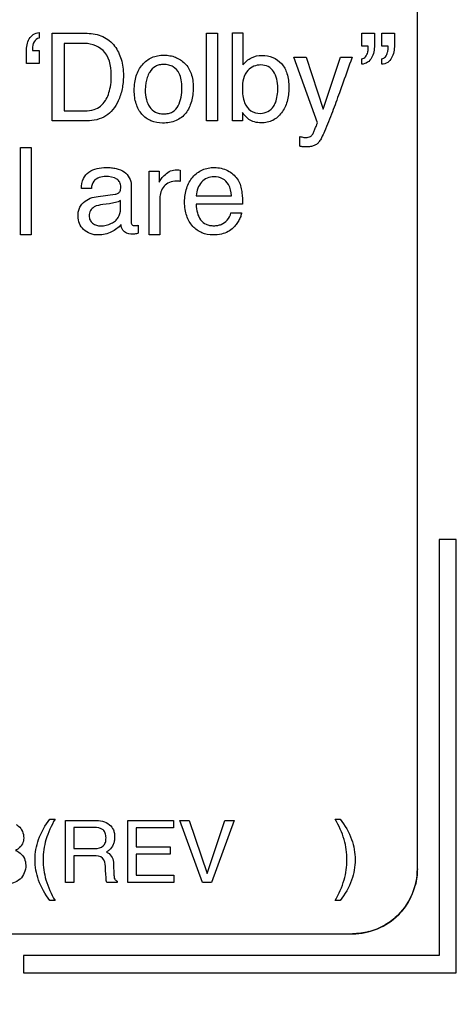
# Model space of a CAD drawing. Units: millimetres. Extents: x 0 to 2794, y 0 to 1778.
# Drawn here: x 1991 to 2001, y 746 to 769 of the extents above; entities that cross this region are included whole.
import ezdxf

# ---------------------------------------------------------------- set-up
doc = ezdxf.new("R2010")
doc.units = ezdxf.units.MM
doc.header["$LTSCALE"] = 153.67
doc.layers.get('0').update_dxf_attribs({"linetype": 'CONTINUOUS'})
doc.layers.add('7_ALL_FEATURES', color=7, linetype='CONTINUOUS')
doc.layers.add('DEF_DRAFT_DIM', color=7, linetype='CONTINUOUS')
doc.styles.get("Standard").update_dxf_attribs({"font": 'txt', "width": 0.8})
doc.dimstyles.new('DIMSTYLE_1', dxfattribs={"dimtxt": 10, "dimasz": 3, "dimexe": 0.7, "dimexo": 0, "dimgap": 2.5, "dimtad": 1, "dimdsep": 46, "dimtxsty": 'Standard', "dimblk": 'OPEN', "dimblk1": 'OPEN', "dimblk2": 'OPEN', "dimcen": 0.09, "dimadec": 0, "dimazin": 0, "dimtp": 0.01, "dimtm": 0.01, "dimtfac": 1, "dimtofl": 0, "dimtmove": 0, "dimatfit": 3, "dimldrblk": 'OPEN', "dimfxl": 0, "dimtolj": 1, "dimarcsym": 0})

# ---------------------------------------------------------------- blocks, each defined once
blk = doc.blocks.new('_OPEN')
at = {"color": 0, "linetype": 'ByBlock'}
for p, q in [((0, 0), (-1, 0.1167)), ((-1, -0.1167), (0, 0)), ((-1, 0), (0, 0))]:
    blk.add_line(p, q, dxfattribs=at)
blk = doc.blocks.new('*D16')
at = {"layer": 'DEF_DRAFT_DIM', "color": 2, "linetype": 'Continuous'}
for p, q in [((1998.564, 1039.077), (1679.642, 1039.077)), ((1680.342, 1039.077), (1680.342, 839.077)), ((1680.342, 639.077), (1680.342, 839.077)), ((1998.564, 639.077), (1679.642, 639.077))]:
    blk.add_line(p, q, dxfattribs=at)
at = {"layer": 'DEF_DRAFT_DIM', "color": 2, "linetype": 'Continuous', "xscale": 3, "yscale": 3, "zscale": 3}
for p, rotation in [((1680.342, 1039.077), 90), ((1680.342, 639.077), 270)]:
    blk.add_blockref('_OPEN', p, dxfattribs=dict(at, rotation=rotation))

msp = doc.modelspace()

# ---------------------------------------------------------------- linework, layer by layer
at = {"layer": '7_ALL_FEATURES', "color": 7, "linetype": 'Continuous'}
for p, q in [((2000.113, 749.527), (2000.113, 776.527)), ((1991.371, 768.83), (1991.371, 768.701)), ((1991.671, 768.811), (1992.479, 768.811)), ((1991.671, 766.79), (1991.671, 768.811)), ((1995.243, 768.811), (1995.492, 768.811)), ((1995.243, 766.79), (1995.243, 768.811)), ((1995.492, 768.811), (1995.492, 766.79)), ((1995.842, 768.819), (1996.083, 768.819)), ((1995.842, 766.791), (1995.842, 768.819)), ((1996.083, 768.819), (1996.083, 768.085)), ((1998.828, 768.811), (1999.122, 768.811)), ((1998.828, 768.511), (1998.828, 768.811)), ((1999.122, 768.811), (1999.122, 768.535)), ((1999.29, 768.811), (1999.584, 768.811)), ((1999.29, 768.511), (1999.29, 768.811)), ((1999.584, 768.811), (1999.584, 768.535)), ((1991.077, 768.114), (1991.077, 768.39)), ((1991.22, 768.414), (1991.371, 768.414)), ((1991.371, 768.414), (1991.371, 768.114)), ((1992.423, 768.576), (1991.948, 768.576)), ((1991.948, 768.576), (1991.948, 767.024)), ((1998.978, 768.511), (1998.828, 768.511)), ((1999.44, 768.511), (1999.29, 768.511)), ((1997.26, 768.263), (1997.541, 768.263)), ((1997.805, 766.748), (1997.26, 768.263)), ((1997.541, 768.263), (1997.936, 767.063)), ((1997.936, 767.063), (1998.333, 768.263)), ((1998.333, 768.263), (1998.607, 768.263)), ((1998.828, 768.095), (1998.828, 768.223)), ((1999.29, 768.095), (1999.29, 768.223)), ((1991.371, 768.114), (1991.077, 768.114)), ((1991.948, 767.024), (1992.425, 767.024)), ((1992.477, 766.79), (1991.671, 766.79)), ((1995.492, 766.79), (1995.243, 766.79)), ((1996.07, 766.791), (1995.842, 766.791)), ((1996.07, 766.98), (1996.07, 766.791)), ((1997.395, 766.207), (1997.395, 766.432)), ((1990.938, 766.176), (1991.186, 766.176)), ((1990.938, 764.156), (1990.938, 766.176)), ((1991.186, 766.176), (1991.186, 764.156)), ((1994.63, 765.654), (1994.63, 765.392)), ((1993.912, 765.628), (1994.149, 765.628)), ((1993.912, 764.156), (1993.912, 765.628)), ((1994.149, 765.628), (1994.149, 765.374)), ((1992.579, 765.227), (1992.348, 765.227)), ((1993.5, 765.306), (1993.5, 764.459)), ((1992.734, 765.047), (1993.129, 765.096)), ((1994.161, 765.004), (1994.161, 764.156)), ((1995.005, 765.063), (1995.816, 765.063)), ((1992.996, 764.877), (1992.846, 764.858)), ((1993.253, 764.754), (1993.253, 764.953)), ((1996.072, 764.865), (1994.999, 764.865)), ((1995.806, 764.671), (1996.05, 764.671)), ((1993.664, 764.38), (1993.664, 764.199)), ((1991.186, 764.156), (1990.938, 764.156)), ((1994.161, 764.156), (1993.912, 764.156)), ((2001.013, 757.127), (2000.613, 757.127)), ((2000.613, 757.127), (2000.613, 747.527)), ((2001.013, 747.127), (2001.013, 757.127)), ((1991.619, 750.675), (1991.739, 750.675)), ((1998.212, 750.675), (1998.332, 750.675)), ((1991.983, 750.644), (1992.651, 750.644)), ((1991.983, 749.208), (1991.983, 750.644)), ((1992.643, 750.481), (1992.177, 750.481)), ((1992.177, 750.481), (1992.177, 749.996)), ((1993.424, 750.644), (1994.474, 750.644)), ((1993.424, 749.208), (1993.424, 750.644)), ((1994.474, 750.472), (1993.618, 750.472)), ((1993.618, 750.472), (1993.618, 750.034)), ((1994.474, 750.644), (1994.474, 750.472)), ((1994.625, 750.644), (1994.842, 750.644)), ((1995.148, 749.208), (1994.625, 750.644)), ((1994.842, 750.644), (1995.253, 749.417)), ((1995.255, 749.417), (1995.664, 750.644)), ((1995.88, 750.644), (1995.357, 749.208)), ((1995.664, 750.644), (1995.88, 750.644)), ((1992.177, 749.996), (1992.658, 749.996)), ((1993.618, 750.034), (1994.399, 750.034)), ((1994.399, 750.034), (1994.399, 749.862)), ((1992.639, 749.828), (1992.177, 749.828)), ((1992.177, 749.828), (1992.177, 749.208)), ((1992.926, 749.913), (1992.959, 749.897)), ((1994.399, 749.862), (1993.618, 749.862)), ((1993.618, 749.862), (1993.618, 749.38)), ((1992.909, 749.467), (1992.905, 749.58)), ((1993.094, 749.644), (1993.102, 749.382)), ((1993.618, 749.38), (1994.484, 749.38)), ((1994.484, 749.38), (1994.484, 749.208)), ((1995.253, 749.417), (1995.255, 749.417)), ((1992.177, 749.208), (1991.983, 749.208)), ((1993.176, 749.209), (1992.937, 749.209)), ((1993.176, 749.241), (1993.176, 749.209)), ((1994.484, 749.208), (1993.424, 749.208)), ((1995.357, 749.208), (1995.148, 749.208)), ((1991.739, 748.795), (1991.619, 748.795)), ((1998.332, 748.795), (1998.212, 748.795)), ((1917.613, 748.027), (1998.613, 748.027)), ((2000.613, 747.527), (1991.013, 747.527)), ((1991.013, 747.527), (1991.013, 747.127)), ((1991.013, 747.127), (2001.013, 747.127))]:
    msp.add_line(p, q, dxfattribs=at)
for centre, radius, start, end in [((1998.614, 749.527), 1.5, 269.9856, 0.0144), ((1998.552, 749.552), 1.564, 330.1012, 344.8778), ((1998.589, 749.588), 1.564, 285.0354, 299.845)]:
    msp.add_arc(centre, radius, start, end, dxfattribs=at)
for points, knots in [([(1991.077, 768.39), (1991.077, 768.442), (1991.088, 768.543), (1991.135, 768.683), (1991.23, 768.797), (1991.324, 768.825), (1991.371, 768.83)], [0, 0, 0, 0, 0.2678, 0.519914, 0.754323, 1, 1, 1, 1]), ([(1991.371, 768.701), (1991.324, 768.694), (1991.231, 768.614), (1991.216, 768.505), (1991.216, 768.448)], [0, 0, 0, 0, 0.455267, 1, 1, 1, 1]), ([(1992.479, 768.811), (1992.603, 768.811), (1992.851, 768.771), (1993.09, 768.571), (1993.211, 768.373), (1993.275, 768.209), (1993.312, 768.027), (1993.323, 767.846), (1993.315, 767.677), (1993.285, 767.48), (1993.216, 767.263), (1993.089, 767.047), (1992.862, 766.841), (1992.628, 766.79), (1992.477, 766.79)], [0, 0, 0, 0, 0.126319, 0.245177, 0.302363, 0.361187, 0.423497, 0.490867, 0.544204, 0.59533, 0.693455, 0.773698, 0.84706, 1, 1, 1, 1]), ([(1991.216, 768.448), (1991.216, 768.442), (1991.218, 768.431), (1991.219, 768.419), (1991.22, 768.414)], [0, 0, 0, 0, 0.487502, 1, 1, 1, 1]), ([(1993.039, 767.784), (1993.039, 767.984), (1993.006, 768.409), (1992.594, 768.576), (1992.423, 768.576)], [0, 0, 0, 0, 0.538654, 1, 1, 1, 1]), ([(1999.122, 768.535), (1999.122, 768.483), (1999.111, 768.382), (1999.063, 768.243), (1998.969, 768.13), (1998.876, 768.101), (1998.828, 768.095)], [0, 0, 0, 0, 0.268824, 0.518639, 0.752461, 1, 1, 1, 1]), ([(1998.828, 768.223), (1998.86, 768.229), (1998.929, 768.267), (1998.965, 768.361), (1998.98, 768.444), (1998.98, 768.49), (1998.978, 768.511)], [0, 0, 0, 0, 0.280554, 0.609868, 0.820488, 1, 1, 1, 1]), ([(1999.584, 768.535), (1999.584, 768.483), (1999.573, 768.382), (1999.527, 768.242), (1999.433, 768.127), (1999.338, 768.1), (1999.29, 768.095)], [0, 0, 0, 0, 0.268196, 0.518649, 0.75184, 1, 1, 1, 1]), ([(1999.29, 768.223), (1999.322, 768.229), (1999.39, 768.267), (1999.425, 768.362), (1999.441, 768.444), (1999.442, 768.49), (1999.44, 768.511)], [0, 0, 0, 0, 0.279473, 0.60842, 0.820015, 1, 1, 1, 1]), ([(1994.226, 766.74), (1994.135, 766.74), (1993.953, 766.768), (1993.767, 766.906), (1993.666, 767.054), (1993.609, 767.186), (1993.577, 767.336), (1993.567, 767.5), (1993.577, 767.667), (1993.612, 767.827), (1993.671, 767.968), (1993.778, 768.126), (1993.931, 768.244), (1994.113, 768.299), (1994.21, 768.307), (1994.261, 768.307)], [0, 0, 0, 0, 0.118255, 0.229485, 0.288258, 0.348864, 0.413666, 0.484629, 0.560652, 0.629918, 0.6945, 0.756874, 0.874829, 0.935092, 1, 1, 1, 1]), ([(1994.261, 768.307), (1994.306, 768.307), (1994.395, 768.299), (1994.564, 768.251), (1994.675, 768.177), (1994.738, 768.117)], [0, 0, 0, 0, 0.258821, 0.50564, 1, 1, 1, 1]), ([(1996.083, 768.085), (1996.134, 768.152), (1996.268, 768.265), (1996.439, 768.302), (1996.523, 768.302)], [0, 0, 0, 0, 0.501732, 1, 1, 1, 1]), ([(1996.523, 768.302), (1996.608, 768.302), (1996.777, 768.274), (1996.992, 768.12), (1997.098, 767.918), (1997.137, 767.723), (1997.146, 767.557), (1997.137, 767.392), (1997.106, 767.237), (1997.052, 767.097), (1996.956, 766.938), (1996.816, 766.811), (1996.643, 766.753), (1996.551, 766.744), (1996.503, 766.744)], [0, 0, 0, 0, 0.113496, 0.221718, 0.340105, 0.408641, 0.485928, 0.560394, 0.629642, 0.69522, 0.759006, 0.877588, 0.936734, 1, 1, 1, 1]), ([(1998.607, 768.263), (1998.596, 768.232), (1998.518, 768.017), (1998.44, 767.801), (1998.374, 767.617)], [0, 0, 0, 0, 0.14501, 1, 1, 1, 1]), ([(1994.584, 767.138), (1994.614, 767.2), (1994.661, 767.336), (1994.679, 767.541), (1994.666, 767.729), (1994.612, 767.906), (1994.504, 768.033), (1994.367, 768.084), (1994.257, 768.094), (1994.151, 768.085), (1994.028, 768.042), (1993.944, 767.952), (1993.904, 767.877), (1993.894, 767.856)], [0, 0, 0, 0, 0.125422, 0.257465, 0.370957, 0.464585, 0.590327, 0.654217, 0.72558, 0.788793, 0.846053, 0.958696, 1, 1, 1, 1]), ([(1994.738, 768.117), (1994.804, 768.053), (1994.881, 767.924), (1994.926, 767.727), (1994.937, 767.56), (1994.927, 767.393), (1994.895, 767.236), (1994.841, 767.095), (1994.744, 766.928), (1994.54, 766.766), (1994.333, 766.74), (1994.226, 766.74)], [0, 0, 0, 0, 0.151286, 0.236035, 0.330818, 0.424006, 0.510355, 0.591942, 0.671215, 0.824964, 1, 1, 1, 1]), ([(1996.889, 767.543), (1996.889, 767.614), (1996.875, 767.749), (1996.804, 767.93), (1996.671, 768.058), (1996.498, 768.091), (1996.33, 768.059), (1996.109, 767.914), (1996.069, 767.687), (1996.069, 767.543)], [0, 0, 0, 0, 0.142181, 0.267315, 0.37854, 0.49443, 0.602373, 0.713223, 1, 1, 1, 1]), ([(1992.425, 767.024), (1992.5, 767.024), (1992.632, 767.034), (1992.799, 767.126), (1992.906, 767.253), (1992.981, 767.405), (1993.024, 767.583), (1993.039, 767.714), (1993.039, 767.784)], [0, 0, 0, 0, 0.203279, 0.350469, 0.505159, 0.64537, 0.80881, 1, 1, 1, 1]), ([(1993.894, 767.856), (1993.875, 767.814), (1993.85, 767.735), (1993.829, 767.615), (1993.821, 767.467), (1993.839, 767.291), (1993.912, 767.106), (1994.03, 766.995), (1994.15, 766.957), (1994.253, 766.949), (1994.359, 766.958), (1994.487, 767.003), (1994.556, 767.081), (1994.584, 767.138)], [0, 0, 0, 0, 0.08828, 0.159563, 0.235584, 0.375372, 0.499132, 0.613554, 0.67366, 0.740657, 0.81328, 0.877292, 1, 1, 1, 1]), ([(1996.069, 767.543), (1996.069, 767.429), (1996.083, 767.234), (1996.245, 766.996), (1996.41, 766.963), (1996.488, 766.963)], [0, 0, 0, 0, 0.423495, 0.710186, 1, 1, 1, 1]), ([(1996.789, 767.123), (1996.806, 767.15), (1996.871, 767.281), (1996.889, 767.43), (1996.889, 767.543)], [0, 0, 0, 0, 0.221383, 1, 1, 1, 1]), ([(1998.374, 767.617), (1998.353, 767.557), (1998.28, 767.35), (1998.204, 767.144), (1998.149, 766.998)], [0, 0, 0, 0, 0.292303, 1, 1, 1, 1]), ([(1996.503, 766.744), (1996.451, 766.744), (1996.35, 766.755), (1996.19, 766.828), (1996.113, 766.923), (1996.07, 766.98)], [0, 0, 0, 0, 0.305029, 0.583072, 1, 1, 1, 1]), ([(1998.149, 766.998), (1998.091, 766.846), (1998.013, 766.644), (1997.908, 766.417), (1997.855, 766.318), (1997.797, 766.253), (1997.726, 766.214), (1997.64, 766.191), (1997.563, 766.186), (1997.503, 766.188), (1997.465, 766.191), (1997.431, 766.197), (1997.407, 766.203), (1997.395, 766.207)], [0, 0, 0, 0, 0.393245, 0.521429, 0.604391, 0.665016, 0.727811, 0.797545, 0.877598, 0.914868, 0.94204, 0.968104, 1, 1, 1, 1]), ([(1997.694, 766.484), (1997.701, 766.495), (1997.716, 766.533), (1997.745, 766.599), (1997.777, 766.676), (1997.797, 766.727), (1997.805, 766.748)], [0, 0, 0, 0, 0.129368, 0.428053, 0.76324, 1, 1, 1, 1]), ([(1997.395, 766.432), (1997.425, 766.423), (1997.473, 766.41), (1997.556, 766.403), (1997.638, 766.415), (1997.68, 766.463), (1997.694, 766.484)], [0, 0, 0, 0, 0.293286, 0.447025, 0.76555, 1, 1, 1, 1]), ([(1992.348, 765.227), (1992.35, 765.306), (1992.37, 765.456), (1992.565, 765.675), (1992.824, 765.721), (1993.038, 765.71), (1993.182, 765.686), (1993.397, 765.618), (1993.5, 765.422), (1993.5, 765.306)], [0, 0, 0, 0, 0.14512, 0.266573, 0.516766, 0.593136, 0.662737, 0.786015, 1, 1, 1, 1]), ([(1994.149, 765.374), (1994.16, 765.404), (1994.203, 765.469), (1994.289, 765.561), (1994.405, 765.644), (1994.503, 765.662), (1994.55, 765.662)], [0, 0, 0, 0, 0.186317, 0.446183, 0.727875, 1, 1, 1, 1]), ([(1994.55, 765.662), (1994.558, 765.662), (1994.584, 765.658), (1994.611, 765.656), (1994.63, 765.654)], [0, 0, 0, 0, 0.301669, 1, 1, 1, 1]), ([(1995.387, 764.156), (1995.301, 764.156), (1995.127, 764.189), (1994.905, 764.348), (1994.786, 764.554), (1994.741, 764.751), (1994.73, 764.916), (1994.741, 765.082), (1994.777, 765.237), (1994.837, 765.375), (1994.947, 765.531), (1995.1, 765.652), (1995.281, 765.706), (1995.376, 765.715), (1995.426, 765.715)], [0, 0, 0, 0, 0.111705, 0.223755, 0.345202, 0.412163, 0.48626, 0.559751, 0.627757, 0.69223, 0.755435, 0.875425, 0.935686, 1, 1, 1, 1]), ([(1992.912, 765.504), (1992.814, 765.504), (1992.625, 765.457), (1992.586, 765.288), (1992.579, 765.227)], [0, 0, 0, 0, 0.616198, 1, 1, 1, 1]), ([(1993.129, 765.096), (1993.154, 765.099), (1993.2, 765.112), (1993.245, 765.159), (1993.257, 765.213), (1993.263, 765.282), (1993.249, 765.374), (1993.133, 765.495), (1993, 765.504), (1992.912, 765.504)], [0, 0, 0, 0, 0.105382, 0.196319, 0.255652, 0.331941, 0.488683, 0.630507, 1, 1, 1, 1]), ([(1995.41, 765.498), (1995.357, 765.498), (1995.249, 765.479), (1995.117, 765.38), (1995.027, 765.236), (1995.007, 765.121), (1995.005, 765.063)], [0, 0, 0, 0, 0.24117, 0.482232, 0.732619, 1, 1, 1, 1]), ([(1995.816, 765.063), (1995.808, 765.151), (1995.781, 765.307), (1995.618, 765.478), (1995.479, 765.498), (1995.41, 765.498)], [0, 0, 0, 0, 0.399455, 0.686851, 1, 1, 1, 1]), ([(1995.728, 765.642), (1995.814, 765.596), (1995.972, 765.471), (1996.034, 765.282), (1996.049, 765.19)], [0, 0, 0, 0, 0.513316, 1, 1, 1, 1]), ([(1994.548, 765.4), (1994.492, 765.4), (1994.383, 765.384), (1994.253, 765.288), (1994.177, 765.154), (1994.161, 765.053), (1994.161, 765.004)], [0, 0, 0, 0, 0.271452, 0.516796, 0.758916, 1, 1, 1, 1]), ([(1994.63, 765.392), (1994.616, 765.395), (1994.589, 765.401), (1994.562, 765.4), (1994.548, 765.4)], [0, 0, 0, 0, 0.503332, 1, 1, 1, 1]), ([(1996.049, 765.19), (1996.053, 765.171), (1996.07, 765.063), (1996.072, 764.954), (1996.072, 764.865)], [0, 0, 0, 0, 0.181781, 1, 1, 1, 1]), ([(1992.361, 764.867), (1992.373, 764.882), (1992.47, 764.984), (1992.614, 765.032), (1992.734, 765.047)], [0, 0, 0, 0, 0.132495, 1, 1, 1, 1]), ([(1993.265, 764.399), (1993.209, 764.326), (1993.087, 764.238), (1992.899, 764.167), (1992.728, 764.149), (1992.55, 764.173), (1992.394, 764.27), (1992.291, 764.416), (1992.262, 764.594), (1992.285, 764.753), (1992.337, 764.838), (1992.361, 764.867)], [0, 0, 0, 0, 0.172107, 0.271237, 0.373605, 0.491457, 0.600595, 0.707158, 0.815995, 0.93084, 1, 1, 1, 1]), ([(1992.846, 764.858), (1992.777, 764.849), (1992.664, 764.832), (1992.546, 764.724), (1992.522, 764.606), (1992.54, 764.499), (1992.583, 764.447), (1992.608, 764.428)], [0, 0, 0, 0, 0.322817, 0.509579, 0.70295, 0.853735, 1, 1, 1, 1]), ([(1992.608, 764.428), (1992.659, 764.387), (1992.818, 764.344), (1993.004, 764.398), (1993.137, 764.478), (1993.229, 764.582), (1993.253, 764.686), (1993.253, 764.754)], [0, 0, 0, 0, 0.227089, 0.527778, 0.652154, 0.765873, 1, 1, 1, 1]), ([(1993.253, 764.953), (1993.218, 764.93), (1993.131, 764.901), (1993.043, 764.884), (1992.996, 764.877)], [0, 0, 0, 0, 0.467313, 1, 1, 1, 1]), ([(1994.999, 764.865), (1995.001, 764.797), (1995.018, 764.671), (1995.091, 764.502), (1995.204, 764.406), (1995.316, 764.374), (1995.407, 764.367), (1995.498, 764.374), (1995.608, 764.406), (1995.735, 764.494), (1995.789, 764.608), (1995.806, 764.671)], [0, 0, 0, 0, 0.161884, 0.300997, 0.428903, 0.497628, 0.574117, 0.646559, 0.714034, 0.845039, 1, 1, 1, 1]), ([(1996.05, 764.671), (1996.047, 764.641), (1996.031, 764.578), (1995.986, 764.489), (1995.933, 764.4), (1995.854, 764.31), (1995.742, 764.226), (1995.577, 764.168), (1995.454, 764.156), (1995.387, 764.156)], [0, 0, 0, 0, 0.096484, 0.210244, 0.3278, 0.432624, 0.602283, 0.779401, 1, 1, 1, 1]), ([(1993.494, 764.173), (1993.425, 764.173), (1993.295, 764.231), (1993.271, 764.352), (1993.265, 764.399)], [0, 0, 0, 0, 0.59346, 1, 1, 1, 1]), ([(1993.5, 764.459), (1993.5, 764.437), (1993.505, 764.385), (1993.573, 764.369), (1993.622, 764.376), (1993.649, 764.378), (1993.664, 764.38)], [0, 0, 0, 0, 0.294558, 0.623478, 0.793823, 1, 1, 1, 1]), ([(1991.277, 749.736), (1991.277, 749.895), (1991.336, 750.236), (1991.514, 750.53), (1991.619, 750.675)], [0, 0, 0, 0, 0.469913, 1, 1, 1, 1]), ([(1991.739, 750.675), (1991.654, 750.524), (1991.545, 750.294), (1991.476, 749.971), (1991.459, 749.735), (1991.476, 749.5), (1991.545, 749.176), (1991.653, 748.946), (1991.739, 748.795)], [0, 0, 0, 0, 0.262728, 0.380914, 0.49964, 0.619213, 0.737591, 1, 1, 1, 1]), ([(1998.212, 748.795), (1998.298, 748.946), (1998.406, 749.177), (1998.476, 749.5), (1998.492, 749.735), (1998.476, 749.971), (1998.406, 750.294), (1998.298, 750.525), (1998.212, 750.675)], [0, 0, 0, 0, 0.263003, 0.381083, 0.499801, 0.619299, 0.737635, 1, 1, 1, 1]), ([(1998.332, 750.675), (1998.438, 750.53), (1998.615, 750.235), (1998.674, 749.894), (1998.674, 749.735)], [0, 0, 0, 0, 0.530112, 1, 1, 1, 1]), ([(1990.839, 750.552), (1990.859, 750.54), (1990.919, 750.497), (1990.997, 750.393), (1991.024, 750.243), (1990.997, 750.095), (1990.914, 750.003), (1990.852, 749.964), (1990.828, 749.953)], [0, 0, 0, 0, 0.095661, 0.299977, 0.512859, 0.70258, 0.892001, 1, 1, 1, 1]), ([(1992.658, 749.996), (1992.727, 749.996), (1992.841, 750.012), (1992.912, 750.137), (1992.921, 750.241), (1992.911, 750.345), (1992.833, 750.468), (1992.715, 750.481), (1992.643, 750.481)], [0, 0, 0, 0, 0.250663, 0.359554, 0.495614, 0.627908, 0.736613, 1, 1, 1, 1]), ([(1992.651, 750.644), (1992.771, 750.644), (1992.963, 750.614), (1993.085, 750.447), (1993.114, 750.342), (1993.12, 750.255), (1993.113, 750.167), (1993.083, 750.061), (1993.017, 749.971), (1992.95, 749.926), (1992.926, 749.913)], [0, 0, 0, 0, 0.33006, 0.468118, 0.542423, 0.6248, 0.706433, 0.781451, 0.925207, 1, 1, 1, 1]), ([(1990.828, 749.953), (1990.865, 749.936), (1990.945, 749.888), (1991.044, 749.771), (1991.073, 749.601), (1991.044, 749.428), (1990.938, 749.28), (1990.806, 749.203), (1990.684, 749.175), (1990.584, 749.168), (1990.483, 749.175), (1990.406, 749.193), (1990.364, 749.209), (1990.352, 749.215)], [0, 0, 0, 0, 0.086294, 0.19907, 0.313788, 0.442551, 0.56426, 0.690523, 0.758041, 0.83134, 0.904597, 0.972006, 1, 1, 1, 1]), ([(1991.619, 748.795), (1991.514, 748.94), (1991.336, 749.235), (1991.277, 749.577), (1991.277, 749.736)], [0, 0, 0, 0, 0.530012, 1, 1, 1, 1]), ([(1992.905, 749.58), (1992.903, 749.647), (1992.87, 749.807), (1992.708, 749.828), (1992.639, 749.828)], [0, 0, 0, 0, 0.491401, 1, 1, 1, 1]), ([(1998.674, 749.735), (1998.674, 749.576), (1998.615, 749.235), (1998.438, 748.94), (1998.332, 748.795)], [0, 0, 0, 0, 0.46985, 1, 1, 1, 1]), ([(1992.937, 749.209), (1992.924, 749.238), (1992.92, 749.326), (1992.912, 749.411), (1992.909, 749.467)], [0, 0, 0, 0, 0.360219, 1, 1, 1, 1]), ([(1993.102, 749.382), (1993.103, 749.351), (1993.103, 749.289), (1993.153, 749.252), (1993.176, 749.241)], [0, 0, 0, 0, 0.556613, 1, 1, 1, 1])]:
    msp.add_open_spline(points, degree=3, knots=knots, dxfattribs=at)
for points in [[(1996.488, 766.963), (1996.601, 766.963), (1996.729, 767.026), (1996.789, 767.123)], [(1995.426, 765.715), (1995.53, 765.713), (1995.635, 765.687), (1995.728, 765.642)], [(1993.576, 764.178), (1993.549, 764.173), (1993.521, 764.173), (1993.494, 764.173)], [(1993.664, 764.199), (1993.635, 764.19), (1993.606, 764.181), (1993.576, 764.178)], [(1992.959, 749.897), (1993.042, 749.849), (1993.092, 749.74), (1993.094, 749.644)], [(2000.113, 749.527), (2000.113, 749.4), (2000.096, 749.27), (2000.062, 749.144)], [(1999.908, 748.772), (1999.843, 748.661), (1999.765, 748.557), (1999.674, 748.466)], [(1999.674, 748.466), (1999.583, 748.375), (1999.479, 748.297), (1999.367, 748.232)], [(1998.994, 748.078), (1998.869, 748.045), (1998.74, 748.027), (1998.613, 748.027)]]:
    msp.add_open_spline(points, degree=3, dxfattribs=at)

# ---------------------------------------------------------------- dimensions: what is measured, and where the dimension line sits
at = {"layer": 'DEF_DRAFT_DIM', "color": 2, "linetype": 'Continuous'}
dim = msp.add_linear_dim(base=(1680.342, 639.077), p1=(1998.564, 1039.077), p2=(1998.564, 639.077), angle=270, dimstyle='DIMSTYLE_1', dxfattribs=at)
dim.commit()
dim.dimension.update_dxf_attribs({"geometry": '*D16', "text_midpoint": (1680.342, 827.077), "dimtype": 160})

doc.saveas('drawing.dxf')
